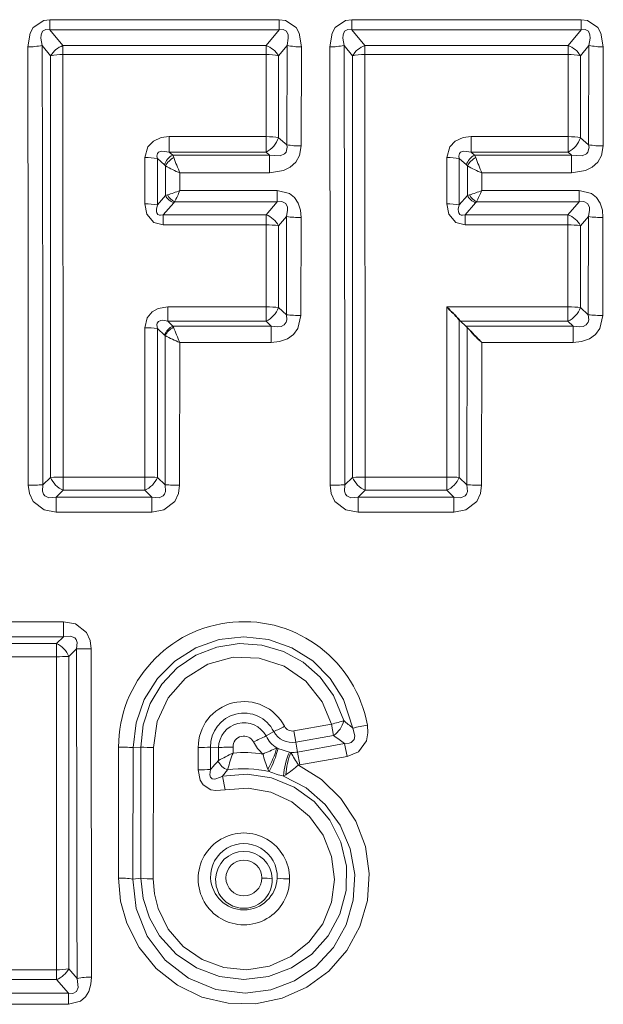
# Model space of a CAD drawing. Extents: x 0 to 210, y 0 to 297.
# Drawn here: x 95 to 99, y 197 to 203 of the extents above; entities that cross this region are included whole.
import ezdxf

# ---------------------------------------------------------------- set-up
doc = ezdxf.new("R2010")
doc.units = 0

msp = doc.modelspace()

# ---------------------------------------------------------------- linework, layer by layer
at = {"color": 7, "lineweight": 13}
for p, q in [((94.974319, 203.41423), (94.974319, 203.483765)), ((94.974319, 203.483765), (96.551483, 203.483765)), ((96.551483, 203.41423), (96.551483, 203.483765)), ((97.051239, 203.41423), (97.051239, 203.483765)), ((97.051239, 203.483765), (98.62841, 203.483765)), ((98.62841, 203.41423), (98.62841, 203.483765)), ((94.974319, 203.41423), (96.551483, 203.41423)), ((94.974319, 203.41423), (95.063927, 203.305588)), ((96.551483, 203.41423), (96.461868, 203.305588)), ((97.051239, 203.41423), (98.62841, 203.41423)), ((97.051239, 203.41423), (97.140854, 203.305588)), ((98.62841, 203.41423), (98.538795, 203.305588)), ((94.920555, 203.307068), (94.979286, 203.23558)), ((95.063927, 203.305588), (96.461868, 203.305588)), ((95.063927, 203.244064), (95.063927, 203.305588)), ((96.461868, 203.244064), (96.461868, 203.305588)), ((96.60524, 203.307068), (96.546524, 203.23558)), ((96.603142, 202.623383), (96.60524, 203.307068)), ((96.997482, 203.307068), (97.056206, 203.23558)), ((97.140854, 203.305588), (98.538795, 203.305588)), ((97.140854, 203.244064), (97.140854, 203.305588)), ((98.538795, 203.244064), (98.538795, 203.305588)), ((98.682167, 203.307068), (98.623451, 203.23558)), ((98.680069, 202.623383), (98.682167, 203.307068)), ((95.063927, 203.244064), (96.461868, 203.244064)), ((95.065323, 200.336349), (95.063927, 203.244064)), ((96.461441, 202.67926), (96.461868, 203.244064)), ((96.702499, 202.614944), (96.703934, 203.296799)), ((97.142242, 200.336349), (97.140854, 203.244064)), ((97.140854, 203.244064), (98.538795, 203.244064)), ((98.538361, 202.67926), (98.538795, 203.244064)), ((98.779427, 202.614944), (98.780861, 203.296799)), ((94.979187, 200.334808), (94.979286, 203.23558)), ((96.546555, 202.672028), (96.546524, 203.23558)), ((97.056107, 200.334808), (97.056206, 203.23558)), ((98.623482, 202.672028), (98.623451, 203.23558)), ((95.795479, 202.67926), (96.461441, 202.67926)), ((95.795479, 202.67926), (95.795479, 202.572372)), ((96.461441, 202.67926), (96.461441, 202.572372)), ((96.603142, 202.623383), (96.546555, 202.672028)), ((97.872398, 202.67926), (97.872398, 202.572372)), ((97.872398, 202.67926), (98.538361, 202.67926)), ((98.538361, 202.67926), (98.538361, 202.572372)), ((98.680069, 202.623383), (98.623482, 202.672028)), ((95.795479, 202.572372), (96.461441, 202.572372)), ((95.795479, 202.572372), (95.819, 202.552078)), ((96.485184, 202.552078), (96.461441, 202.572372)), ((97.872398, 202.572372), (98.538361, 202.572372)), ((97.872398, 202.572372), (97.895927, 202.552078)), ((98.562111, 202.552078), (98.538361, 202.572372)), ((95.627815, 202.216309), (95.628006, 202.535187)), ((95.713234, 202.52829), (95.762161, 202.486237)), ((95.713242, 202.210159), (95.713234, 202.52829)), ((95.819, 202.552078), (96.485184, 202.552078)), ((95.826279, 202.534866), (95.819038, 202.552002)), ((96.485184, 202.552078), (96.485184, 202.429214)), ((97.704735, 202.216309), (97.704933, 202.535187)), ((97.790169, 202.210159), (97.790161, 202.52829)), ((97.790161, 202.52829), (97.839081, 202.486237)), ((97.895927, 202.552078), (98.562111, 202.552078)), ((97.903206, 202.534866), (97.895966, 202.552002)), ((98.562111, 202.552078), (98.562111, 202.429214)), ((95.769432, 202.478897), (95.762199, 202.486206)), ((95.768936, 202.273621), (95.769432, 202.478897)), ((95.868637, 202.309021), (95.868835, 202.429214)), ((95.868835, 202.429214), (96.485184, 202.429214)), ((97.846359, 202.478897), (97.839119, 202.486206)), ((97.845863, 202.273621), (97.846359, 202.478897)), ((97.945564, 202.309021), (97.945763, 202.429214)), ((97.945763, 202.429214), (98.562111, 202.429214)), ((95.868637, 202.309021), (96.538498, 202.309021)), ((96.538498, 202.229797), (96.538498, 202.309021)), ((97.945564, 202.309021), (98.615425, 202.309021)), ((98.615425, 202.229797), (98.615425, 202.309021)), ((95.768936, 202.273621), (95.713242, 202.210159)), ((95.825874, 202.223877), (95.75415, 202.141937)), ((95.768936, 202.273621), (95.782974, 202.278229)), ((95.825874, 202.223877), (95.831894, 202.229797)), ((95.831894, 202.229797), (96.538498, 202.229797)), ((96.461067, 202.141937), (96.538498, 202.229797)), ((97.845863, 202.273621), (97.790169, 202.210159)), ((97.902794, 202.223877), (97.83107, 202.141937)), ((97.845863, 202.273621), (97.859901, 202.278229)), ((97.902794, 202.223877), (97.908813, 202.229797)), ((97.908813, 202.229797), (98.615425, 202.229797)), ((98.537987, 202.141937), (98.615425, 202.229797)), ((95.75415, 202.07222), (95.75415, 202.141937)), ((95.75415, 202.141937), (96.461067, 202.141937)), ((96.461067, 202.07222), (96.461067, 202.141937)), ((96.546585, 202.066406), (96.601952, 202.129486)), ((96.600716, 201.453857), (96.601952, 202.129486)), ((96.700844, 201.44873), (96.701691, 202.122421)), ((97.83107, 202.07222), (97.83107, 202.141937)), ((97.83107, 202.141937), (98.537987, 202.141937)), ((98.537987, 202.07222), (98.537987, 202.141937)), ((98.623512, 202.066406), (98.678871, 202.129486)), ((98.677635, 201.453857), (98.678879, 202.129486)), ((98.777763, 201.44873), (98.77861, 202.122421)), ((95.75415, 202.07222), (96.461067, 202.07222)), ((96.4608, 201.507889), (96.461067, 202.07222)), ((96.5466, 201.503433), (96.546585, 202.066406)), ((97.83107, 202.07222), (98.537987, 202.07222)), ((98.53772, 201.507889), (98.537987, 202.07222)), ((98.623528, 201.503433), (98.623512, 202.066406)), ((95.784561, 201.507889), (95.784561, 201.409195)), ((96.4608, 201.507889), (95.784561, 201.507889)), ((96.4608, 201.507889), (96.4608, 201.409195)), ((96.5466, 201.503433), (96.600716, 201.453857)), ((97.704079, 200.336349), (97.704391, 201.507889)), ((98.53772, 201.507889), (97.704391, 201.507889)), ((98.53772, 201.507889), (98.53772, 201.409195)), ((98.623528, 201.503433), (98.677635, 201.453857)), ((95.820549, 201.376114), (95.784561, 201.409195)), ((96.4608, 201.409195), (95.784561, 201.409195)), ((96.4608, 201.409195), (96.497093, 201.376114)), ((97.790207, 200.334808), (97.790192, 201.417938)), ((98.53772, 201.409195), (97.798805, 201.409195)), ((98.53772, 201.409195), (98.57402, 201.376114)), ((95.627151, 200.336349), (95.627411, 201.3638)), ((95.713287, 200.334808), (95.713272, 201.359695)), ((95.763298, 201.313873), (95.713272, 201.359695)), ((95.824326, 201.367218), (95.820549, 201.376114)), ((96.497093, 201.376114), (95.820549, 201.376114)), ((96.497093, 201.376114), (96.497093, 201.262848)), ((98.57402, 201.376114), (97.834915, 201.376114)), ((97.843147, 200.283234), (97.844177, 201.36676)), ((98.57402, 201.376114), (98.57402, 201.262848)), ((95.767075, 201.310074), (95.763298, 201.313873)), ((95.766228, 200.283234), (95.767174, 201.310318)), ((95.86673, 200.28154), (95.867332, 201.262848)), ((96.497093, 201.262848), (95.867332, 201.262848)), ((97.943649, 200.28154), (97.944252, 201.262848)), ((98.57402, 201.262848), (97.944252, 201.262848)), ((94.926247, 200.283234), (94.979187, 200.334808)), ((95.627151, 200.336349), (95.065323, 200.336349)), ((95.065323, 200.336349), (95.065323, 200.24585)), ((95.627151, 200.336349), (95.627151, 200.24585)), ((95.713287, 200.334808), (95.766228, 200.283234)), ((97.003166, 200.283234), (97.056107, 200.334808)), ((97.704079, 200.336349), (97.142242, 200.336349)), ((97.142242, 200.336349), (97.142242, 200.24585)), ((97.704079, 200.336349), (97.704079, 200.24585)), ((97.790207, 200.334808), (97.843147, 200.283234)), ((95.017166, 200.199158), (95.065323, 200.24585)), ((95.675308, 200.199158), (95.017166, 200.199158)), ((95.017166, 200.199158), (95.017166, 200.09552)), ((95.627151, 200.24585), (95.065323, 200.24585)), ((95.627151, 200.24585), (95.675308, 200.199158)), ((95.675308, 200.199158), (95.675308, 200.09552)), ((97.094086, 200.199158), (97.142242, 200.24585)), ((97.752228, 200.199158), (97.094086, 200.199158)), ((97.094086, 200.199158), (97.094086, 200.09552)), ((97.704079, 200.24585), (97.142242, 200.24585)), ((97.704079, 200.24585), (97.752228, 200.199158)), ((97.752228, 200.199158), (97.752228, 200.09552)), ((95.675308, 200.09552), (95.017166, 200.09552)), ((97.752228, 200.09552), (97.094086, 200.09552)), ((95.066902, 199.341888), (94.660217, 199.341888)), ((95.066902, 199.238235), (95.066902, 199.341888)), ((95.066902, 199.238235), (94.660217, 199.238235)), ((95.018745, 199.191559), (94.677711, 199.191559)), ((95.066902, 199.238235), (95.018745, 199.191559)), ((95.018745, 199.101059), (95.018745, 199.191559)), ((95.157822, 199.154175), (95.104881, 199.1026)), ((95.018745, 199.101059), (94.677711, 199.101059)), ((95.019569, 196.946671), (95.018745, 199.101059)), ((95.104828, 196.953461), (95.104881, 199.1026)), ((96.651901, 198.59021), (96.910568, 198.636017)), ((96.92466, 198.558563), (96.910568, 198.636017)), ((96.513687, 198.585846), (96.461807, 198.555389)), ((96.665962, 198.513062), (96.651901, 198.59021)), ((96.665962, 198.513062), (96.92466, 198.558563)), ((96.665962, 198.513062), (96.677223, 198.444901)), ((96.677223, 198.444901), (97.001549, 198.502747)), ((97.001549, 198.502747), (97.017998, 198.414291)), ((95.446152, 198.479248), (95.445244, 197.577515)), ((95.546478, 198.475555), (95.545151, 197.571182)), ((95.599953, 198.479019), (95.546478, 198.475555)), ((95.599953, 198.479019), (95.599968, 197.577393)), ((95.685951, 198.475906), (95.685608, 197.572067)), ((95.993874, 198.475906), (95.993919, 198.321854)), ((96.079872, 198.479019), (96.079872, 198.325348)), ((96.079872, 198.479019), (96.133347, 198.475555)), ((96.133347, 198.475555), (96.133446, 198.386032)), ((96.233673, 198.479248), (96.233704, 198.438019)), ((96.543007, 198.470139), (96.534256, 198.473175)), ((96.622169, 198.444702), (96.543007, 198.470139)), ((96.631844, 198.441864), (96.622169, 198.444702)), ((96.677223, 198.444901), (96.693634, 198.356918)), ((96.133446, 198.386017), (96.130287, 198.382599)), ((96.693634, 198.356918), (97.017998, 198.414291)), ((96.161415, 198.278671), (96.19677, 198.321884)), ((96.198853, 198.329742), (96.19677, 198.321884)), ((96.482254, 198.309998), (96.473999, 198.32608)), ((96.693634, 198.356918), (96.683952, 198.355377)), ((96.161415, 198.278671), (96.180481, 198.183899)), ((96.597816, 198.289001), (96.581161, 198.279404)), ((95.599968, 197.577393), (95.545151, 197.571182)), ((94.710251, 196.946671), (95.019569, 196.946671)), ((95.019569, 196.946671), (95.019569, 196.879883)), ((95.161209, 196.887726), (95.104828, 196.953461)), ((94.710251, 196.879883), (95.019569, 196.879883)), ((95.101273, 196.785004), (95.019569, 196.879883)), ((94.628548, 196.785004), (95.101273, 196.785004)), ((95.101273, 196.785004), (95.101273, 196.709244)), ((94.628548, 196.709244), (95.101273, 196.709244))]:
    msp.add_line(p, q, dxfattribs=at)
at = {"color": 7, "lineweight": 35}
for p, q in [((97.798805, 201.409195), (97.790192, 201.417938)), ((97.834915, 201.376114), (97.798805, 201.409195)), ((97.834915, 201.376114), (97.844177, 201.36676))]:
    msp.add_line(p, q, dxfattribs=at)
at = {"color": 7, "lineweight": 13}
for points in [[(94.974319, 203.483765), (94.931602, 203.478439), (94.858711, 203.429276), (94.838089, 203.391998), (94.821869, 203.296799)], [(96.551483, 203.483765), (96.5942, 203.478439), (96.667084, 203.429276), (96.687714, 203.391983), (96.703934, 203.296799)], [(97.051239, 203.483765), (97.00853, 203.478439), (96.935638, 203.429276), (96.915016, 203.391998), (96.898788, 203.296799)], [(98.62841, 203.483765), (98.671127, 203.478439), (98.744011, 203.429276), (98.764633, 203.391998), (98.780861, 203.296799)], [(94.974319, 203.41423), (94.946556, 203.416168), (94.924309, 203.404221), (94.913788, 203.380692), (94.912239, 203.356613), (94.920555, 203.307068)], [(96.551483, 203.41423), (96.579247, 203.416183), (96.601501, 203.404221), (96.612015, 203.380692), (96.613571, 203.356613), (96.60524, 203.307068)], [(97.051239, 203.41423), (97.023476, 203.416168), (97.001228, 203.404221), (96.990715, 203.380692), (96.989159, 203.356613), (96.997482, 203.307068)], [(98.62841, 203.41423), (98.656174, 203.416168), (98.678429, 203.404221), (98.688934, 203.380692), (98.690491, 203.356613), (98.682167, 203.307068)], [(95.795479, 202.67926), (95.73996, 202.672607), (95.685829, 202.648499), (95.648628, 202.60994), (95.628006, 202.535187)], [(97.872398, 202.67926), (97.816879, 202.672607), (97.762749, 202.648499), (97.725548, 202.609924), (97.704933, 202.535187)], [(95.795479, 202.572372), (95.743683, 202.579102), (95.721985, 202.571167), (95.715439, 202.56395), (95.710655, 202.544403), (95.713234, 202.52829)], [(96.485184, 202.552078), (96.557465, 202.546844), (96.588097, 202.560364), (96.598663, 202.573059), (96.605568, 202.606171), (96.603142, 202.623383)], [(96.485184, 202.429214), (96.581337, 202.445206), (96.627533, 202.468933), (96.66571, 202.504562), (96.691345, 202.550446), (96.702499, 202.614944)], [(97.872398, 202.572372), (97.820602, 202.579102), (97.798904, 202.571152), (97.792358, 202.56395), (97.787575, 202.544388), (97.790161, 202.52829)], [(98.562111, 202.552078), (98.634369, 202.546844), (98.665016, 202.560364), (98.675583, 202.573044), (98.682495, 202.606155), (98.680069, 202.623383)], [(98.562111, 202.429214), (98.658257, 202.445221), (98.704422, 202.468903), (98.742615, 202.504547), (98.768257, 202.550415), (98.779427, 202.614944)], [(96.538498, 202.309021), (96.621559, 202.288727), (96.657356, 202.259705), (96.681793, 202.222198), (96.697395, 202.172318), (96.701691, 202.122421)], [(98.615425, 202.309021), (98.698578, 202.288666), (98.734344, 202.259628), (98.758743, 202.222137), (98.774338, 202.172287), (98.77861, 202.122421)], [(96.538498, 202.229797), (96.570122, 202.232483), (96.595993, 202.219696), (96.607857, 202.192871), (96.608971, 202.172104), (96.601952, 202.129486)], [(98.615425, 202.229797), (98.647095, 202.232468), (98.672943, 202.219666), (98.684792, 202.192841), (98.685898, 202.172089), (98.678871, 202.129486)], [(95.75415, 202.07222), (95.690178, 202.087769), (95.640671, 202.145111), (95.627815, 202.216309)], [(95.75415, 202.141937), (95.736, 202.138702), (95.727356, 202.139435), (95.716415, 202.144501), (95.70945, 202.154053), (95.707108, 202.162094), (95.706673, 202.17981), (95.713242, 202.210159)], [(97.83107, 202.07222), (97.767097, 202.087784), (97.71759, 202.145126), (97.704735, 202.216309)], [(97.83107, 202.141937), (97.81292, 202.138702), (97.804283, 202.139435), (97.793343, 202.144501), (97.786377, 202.154053), (97.784035, 202.162094), (97.783592, 202.17981), (97.790169, 202.210159)], [(95.627411, 201.3638), (95.643456, 201.433167), (95.676598, 201.473663), (95.719261, 201.497284), (95.784561, 201.507889)], [(95.713272, 201.359695), (95.70993, 201.383698), (95.712051, 201.39476), (95.721268, 201.407562), (95.736206, 201.414124), (95.751831, 201.415253), (95.784561, 201.409195)], [(96.600716, 201.453857), (96.603691, 201.419495), (96.599976, 201.403381), (96.586319, 201.384064), (96.564911, 201.373199), (96.5429, 201.370148), (96.497093, 201.376114)], [(96.700844, 201.44873), (96.679955, 201.359192), (96.649841, 201.31842), (96.60952, 201.288773), (96.553528, 201.268585), (96.497093, 201.262848)], [(98.677635, 201.453857), (98.680611, 201.419479), (98.676895, 201.403381), (98.663231, 201.384064), (98.641815, 201.373199), (98.619812, 201.370148), (98.57402, 201.376114)], [(98.777763, 201.44873), (98.756866, 201.359161), (98.726738, 201.31839), (98.686417, 201.288757), (98.630432, 201.26857), (98.57402, 201.262848)], [(94.825745, 200.28154), (94.832962, 200.22435), (94.858276, 200.169281), (94.93396, 200.110336), (95.017166, 200.09552)], [(94.926247, 200.283234), (94.922874, 200.238724), (94.929581, 200.218796), (94.939331, 200.207016), (94.967804, 200.195007), (95.017166, 200.199158)], [(95.766228, 200.283234), (95.769592, 200.238693), (95.762871, 200.218765), (95.753113, 200.207001), (95.72464, 200.194992), (95.675308, 200.199158)], [(95.86673, 200.281555), (95.859497, 200.224304), (95.83416, 200.16922), (95.758461, 200.110321), (95.675308, 200.09552)], [(96.902672, 200.28154), (96.909882, 200.22435), (96.935196, 200.169281), (97.01088, 200.110336), (97.094086, 200.09552)], [(97.003166, 200.283234), (96.999802, 200.238724), (97.006508, 200.218796), (97.016251, 200.207016), (97.044731, 200.195007), (97.094086, 200.199158)], [(97.843147, 200.283234), (97.846512, 200.238693), (97.839798, 200.218765), (97.83004, 200.207001), (97.801559, 200.194992), (97.752228, 200.199158)], [(97.943649, 200.281555), (97.936417, 200.224304), (97.911087, 200.16922), (97.835388, 200.110321), (97.752228, 200.09552)], [(95.258316, 199.155869), (95.251106, 199.213058), (95.225792, 199.268127), (95.150108, 199.327072), (95.066902, 199.341888)], [(95.157822, 199.154175), (95.161186, 199.198685), (95.15448, 199.218613), (95.144737, 199.230392), (95.116257, 199.242401), (95.066902, 199.238235)], [(95.546478, 198.475555), (95.566849, 198.645065), (95.623672, 198.805908), (95.714279, 198.950241), (95.834366, 199.070984), (95.978348, 199.16217), (96.138947, 199.218903), (96.308136, 199.238235), (96.477394, 199.219147), (96.638107, 199.162598), (96.782188, 199.071594), (96.902573, 198.950836), (96.993423, 198.806366), (97.057945, 198.60936)], [(95.599953, 198.479019), (95.615593, 198.632385), (95.664261, 198.778885), (95.743706, 198.911453), (95.850182, 199.023697), (95.978928, 199.110382), (96.123451, 199.166992), (96.276825, 199.190842), (96.431725, 199.180817), (96.580742, 199.13739), (96.716736, 199.062607), (96.833176, 198.960052), (96.924416, 198.834641), (96.994934, 198.661148)], [(95.685951, 198.475906), (95.711891, 198.654297), (95.787537, 198.818008), (95.906784, 198.953384), (96.060028, 199.049042), (96.234238, 199.096573), (96.414742, 199.091919), (96.586288, 199.035461), (96.734398, 198.932068), (96.84671, 198.790512), (96.910568, 198.636017)], [(97.157784, 198.630188), (97.161659, 198.577316), (97.151855, 198.522552), (97.097466, 198.447159), (97.017998, 198.414291)], [(97.057945, 198.60936), (97.07119, 198.557251), (97.066917, 198.532166), (97.047195, 198.510315), (97.032967, 198.504883), (97.001549, 198.502747)], [(96.683952, 198.355377), (96.84227, 198.256454), (96.975525, 198.125946), (97.077576, 197.970032), (97.144051, 197.795135), (97.171425, 197.610214), (97.158585, 197.423843), (97.105972, 197.243958), (97.015984, 197.079437), (96.892639, 196.937958), (96.742317, 196.826736), (96.57132, 196.750412), (96.38765, 196.712891), (96.201225, 196.716003), (96.019958, 196.759247), (95.852417, 196.840393), (95.705551, 196.956177), (95.587082, 197.100555), (95.502289, 197.266739), (95.459526, 197.41951), (95.445244, 197.577515)], [(96.161415, 198.278671), (96.330154, 198.293777), (96.49765, 198.268509), (96.654312, 198.20433), (96.791397, 198.104767), (96.900703, 197.975784), (96.976105, 197.824951), (97.013626, 197.660156), (97.010948, 197.491745), (96.968628, 197.329254), (96.888496, 197.18042), (96.775467, 197.054962), (96.635971, 196.959824), (96.477341, 196.900208), (96.309044, 196.879883), (96.140701, 196.900024), (95.982018, 196.959473), (95.842026, 197.05481), (95.728661, 197.180664), (95.659561, 197.303131), (95.616035, 197.437103), (95.599968, 197.577393)], [(95.993919, 198.321854), (96.007812, 198.25206), (96.028824, 198.219727), (96.082054, 198.185944), (96.116241, 198.17926), (96.180481, 198.183899)], [(96.079872, 198.325348), (96.074478, 198.288452), (96.078651, 198.271942), (96.0914, 198.260651), (96.10955, 198.259018), (96.14782, 198.271606), (96.161415, 198.278671)], [(96.581161, 198.279404), (96.736252, 198.197876), (96.868736, 198.083038), (96.97184, 197.94101), (97.04071, 197.777924), (97.070984, 197.60321), (97.061005, 197.425812), (97.011284, 197.255508), (96.923988, 197.100479), (96.803177, 196.969162), (96.657684, 196.870575), (96.493073, 196.807922), (96.318176, 196.785065), (96.115555, 196.810165), (95.927345, 196.888397), (95.766991, 197.013336), (95.643883, 197.177887), (95.568451, 197.368317), (95.545151, 197.571182)], [(96.180481, 198.183899), (96.338226, 198.196579), (96.494019, 198.168961), (96.637764, 198.102875), (96.760651, 198.002258), (96.854111, 197.874054), (96.912308, 197.726669), (96.931709, 197.568634), (96.910767, 197.41098), (96.850845, 197.263702), (96.755814, 197.136414), (96.631462, 197.037079), (96.485649, 196.972412), (96.329063, 196.947021), (96.17115, 196.962082), (96.022339, 197.016571), (95.891945, 197.10701), (95.788788, 197.227173), (95.719193, 197.369232), (95.694038, 197.469238), (95.685608, 197.572067)], [(95.101273, 196.709244), (95.184456, 196.730652), (95.219086, 196.760391), (95.242134, 196.797897), (95.256653, 196.84697), (95.260628, 196.895966)], [(95.101273, 196.785004), (95.132683, 196.782776), (95.157516, 196.796875), (95.167976, 196.824387), (95.161209, 196.887726)]]:
    msp.add_lwpolyline(points, dxfattribs=at)
msp.add_circle((96.308662, 197.578461), 0.123422, dxfattribs=at)
for centre, radius, start, end in [((94.828568, 203.727036), 0.43013, 269.107572, 282.354792), ((-925.947876, 199.891068), 1020.874253, 0.02201, 0.191721), ((95.117989, 203.154053), 0.160958, 109.633409, 149.552593), ((96.407806, 203.154053), 0.160958, 30.447409, 70.366596), ((96.697235, 203.727036), 0.43013, 257.64521, 270.89243), ((96.905487, 203.727036), 0.43013, 269.107572, 282.354792), ((-923.871094, 199.891068), 1020.874257, 0.02201, 0.191721), ((97.194916, 203.154053), 0.160958, 109.633409, 149.552593), ((98.484734, 203.154053), 0.160958, 30.447409, 70.366596), ((98.774162, 203.727036), 0.43013, 257.64521, 270.89243), ((-1384.582397, 199.903305), 1479.408126, 0.014649, 0.131426), ((95.057625, 202.866974), 0.377001, 89.041549, 101.998828), ((96.468185, 202.866974), 0.377001, 78.001177, 90.958449), ((-1382.505371, 199.903305), 1479.408135, 0.014649, 0.131426), ((98.545105, 202.866974), 0.377001, 78.001177, 90.958449), ((96.381737, 202.726624), 0.173765, 297.326211, 341.67248), ((98.458656, 202.726624), 0.173765, 297.326211, 341.67248), ((96.695412, 203.13974), 0.524694, 259.868648, 270.773872), ((98.772339, 203.13974), 0.524694, 259.868641, 270.773872), ((95.634621, 202.069153), 0.465962, 80.283874, 90.81244), ((95.871498, 202.449295), 0.115499, 117.077611, 161.329505), ((95.884903, 202.417892), 0.130773, 116.619128, 152.152668), ((97.635117, 203.203506), 1.928504, 200.286968, 203.671477), ((97.71154, 202.069153), 0.465962, 80.283874, 90.81244), ((97.948425, 202.449295), 0.115499, 117.077611, 161.329505), ((97.961823, 202.417892), 0.130773, 116.619128, 152.152668), ((99.712029, 203.203506), 1.928504, 200.286968, 203.671477), ((96.157066, 203.133789), 0.761144, 239.378422, 247.751155), ((98.233994, 203.133789), 0.761144, 239.378422, 247.751155), ((95.558899, 203.033081), 0.787487, 286.533181, 293.160233), ((94.389587, 202.945648), 1.610219, 333.603641, 336.711095), ((97.635818, 203.033081), 0.787487, 286.533181, 293.160233), ((96.466515, 202.945648), 1.610219, 333.603641, 336.711095), ((95.864166, 202.325165), 0.108328, 208.429045, 249.290058), ((95.885979, 202.333008), 0.116619, 208.004536, 242.340457), ((97.941086, 202.325165), 0.108328, 208.429045, 249.290058), ((97.962898, 202.333008), 0.116619, 208.004577, 242.340484), ((95.634537, 201.693329), 0.522929, 81.340757, 90.736413), ((97.711456, 201.693329), 0.522929, 81.340771, 90.736427), ((96.402924, 201.989929), 0.162818, 28.02847, 69.068676), ((96.694366, 202.749924), 0.627426, 261.527735, 270.668086), ((98.479851, 201.989929), 0.162818, 28.02847, 69.068676), ((98.771294, 202.749924), 0.627426, 261.527735, 270.668079), ((96.467834, 201.518326), 0.55384, 81.823624, 90.700206), ((98.544762, 201.518326), 0.55384, 81.823624, 90.700206), ((96.38662, 201.562912), 0.170794, 295.760029, 339.604898), ((98.463547, 201.562912), 0.170794, 295.760029, 339.604898), ((96.693283, 202.313446), 0.864658, 263.853483, 270.500999), ((98.77021, 202.313446), 0.864658, 263.853483, 270.500999), ((95.634369, 200.577835), 0.785923, 84.23757, 90.50741), ((95.869431, 201.273697), 0.113562, 115.512911, 159.262075), ((95.875992, 201.257889), 0.120917, 115.292227, 154.396576), ((98.747993, 202.512619), 3.140061, 201.393582, 203.453444), ((96.352753, 202.429047), 1.263116, 242.3754, 247.400753), ((95.134537, 200.399063), 0.168221, 202.473271, 245.687126), ((95.058205, 198.257095), 2.079243, 89.803846, 92.177959), ((95.55793, 200.399063), 0.168221, 294.312875, 337.526733), ((97.211464, 200.399063), 0.168221, 202.473271, 245.687126), ((97.135124, 198.257095), 2.079243, 89.803846, 92.177959), ((97.634857, 200.399063), 0.168221, 294.312875, 337.526733), ((94.833534, 202.918304), 2.636747, 269.830595, 272.014876), ((95.858932, 202.918304), 2.636747, 267.985126, 270.169407), ((96.910461, 202.918304), 2.636747, 269.830595, 272.014876), ((97.935852, 202.91832), 2.636753, 267.985194, 270.169475), ((96.308647, 198.479477), 0.862363, 10.06383, 180.015636), ((94.949532, 199.038345), 0.168221, 22.473267, 65.687125), ((1165.275879, 199.616241), 1070.11823, 180.024734, 180.146093), ((95.250526, 196.519104), 2.63675, 89.830607, 92.014881), ((1655.319336, 199.611755), 1560.061098, 180.016743, 180.099743), ((95.025864, 201.180313), 2.079243, 269.803848, 272.17796), ((96.308609, 198.477722), 0.314408, 27.28339, 180.331423), ((96.308693, 198.483551), 0.229061, 26.518749, 181.13744), ((96.308609, 198.470886), 0.175008, 28.880509, 178.474578), ((96.83062, 198.698349), 0.168573, 303.928897, 347.242132), ((95.687561, 197.006363), 2.108925, 49.473137, 51.689068), ((97.391235, 197.252289), 1.397466, 99.615796, 103.798296), ((96.64138, 198.657379), 0.146374, 209.253067, 279.664401), ((95.984901, 199.769562), 1.296498, 294.071155, 297.720361), ((96.641426, 198.649414), 0.060137, 207.314618, 280.02718), ((96.308632, 198.480194), 0.074781, 27.21404, 180.72491), ((96.641579, 198.652374), 0.300076, 207.377196, 227.409923), ((97.00061, 197.307846), 1.358973, 113.359325, 117.403534), ((96.643188, 198.642166), 0.201065, 205.570516, 237.194414), ((95.918114, 197.091675), 1.779026, 52.48274, 55.543092), ((95.453842, 197.277512), 1.201696, 85.578172, 90.366592), ((95.678909, 199.512787), 1.036841, 265.632173, 270.388984), ((96.000916, 199.512787), 1.036841, 269.611018, 274.367828), ((96.225983, 197.277512), 1.201696, 89.633406, 94.421826), ((97.007164, 196.827393), 1.786728, 115.651413, 119.273968), ((97.157585, 198.078705), 0.991205, 158.749593, 165.327953), ((96.308662, 197.578644), 0.862626, 81.343373, 94.985139), ((95.391426, 200.951752), 2.729187, 292.5607, 294.753518), ((97.365623, 198.68222), 0.960263, 195.134902, 201.773163), ((95.864853, 198.662476), 0.695906, 331.089718, 344.209147), ((95.849892, 198.64151), 0.714182, 332.335285, 346.112328), ((97.107719, 198.236496), 0.528566, 156.791323, 175.342158), ((97.120247, 198.253906), 0.523645, 158.951657, 176.15663), ((96.641449, 198.638596), 0.196971, 267.205405, 280.4655), ((97.968765, 199.185638), 1.529788, 209.089006, 212.871332), ((97.540344, 197.090012), 1.912863, 137.488648, 139.773824), ((96.237328, 198.433044), 0.11843, 205.233063, 249.954758), ((96.000931, 199.245468), 0.923579, 269.565044, 274.903534), ((96.308662, 197.574463), 0.755755, 76.721616, 98.514619), ((96.731445, 198.940323), 0.677795, 248.428559, 257.189261), ((95.840111, 199.355789), 1.308607, 305.38493, 310.147054), ((96.308662, 197.574036), 0.314128, 359.64284, 180.357159), ((96.308662, 197.585861), 0.229176, 357.880112, 182.119881), ((96.308662, 197.566742), 0.194635, 1.996917, 178.00309), ((95.45266, 196.875534), 0.701895, 82.427126, 90.605758), ((95.678772, 198.177734), 0.605602, 262.522088, 270.646304), ((96.308662, 197.570221), 0.314082, 179.663946, 0.33602), ((96.308662, 197.588562), 0.229355, 182.796384, 357.20362), ((96.308662, 197.564819), 0.194763, 177.436963, 2.563024), ((96.437469, 197.075363), 0.502605, 82.464091, 90.622082), ((96.616272, 198.177734), 0.605602, 262.522095, 270.646311), ((95.026199, 197.419846), 0.473102, 269.197805, 279.569789), ((94.962898, 197.031723), 0.162141, 290.468503, 331.128295), ((95.25351, 196.358154), 0.537701, 89.241114, 99.886496)]:
    msp.add_arc(centre, radius, start, end, dxfattribs=at)
at = {"color": 7, "lineweight": 35}
for centre, radius, start, end in [((96.116066, 199.904495), 2.25687, 42.114209, 45.270542), ((99.891846, 203.241943), 2.776625, 222.482474, 225.459671)]:
    msp.add_arc(centre, radius, start, end, dxfattribs=at)
at = {"color": 7, "lineweight": 13}
for centre, major_axis, ratio, start_param, end_param in [((97.140854, 203.219406), (0.112503, 0.000092), 0.219137, 1.57060965, 2.42236971), ((96.461441, 202.658554), (-0.112503, 0.000076), 0.184028, 3.85439521, 4.71251742), ((98.538361, 202.658554), (-0.112503, 0.000076), 0.184028, 3.85439521, 4.71251742), ((96.4608, 201.495377), (-0.112503, 0.000046), 0.111216, 3.84497397, 4.7124342), ((98.53772, 201.495377), (-0.112503, 0.000046), 0.111216, 3.84497397, 4.7124342), ((95.627151, 200.332031), (-0.112503, 0.000015), 0.038393, 3.84034363, 4.71239427), ((97.704079, 200.332031), (-0.112503, 0.000015), 0.038393, 3.84034363, 4.71239427), ((96.910568, 198.643585), (-0.108719, -0.028915), 0.065049, 1.5534966, 2.44168158)]:
    msp.add_ellipse(centre, major_axis=major_axis, ratio=ratio, start_param=start_param, end_param=end_param, dxfattribs=at)

doc.saveas('drawing.dxf')
